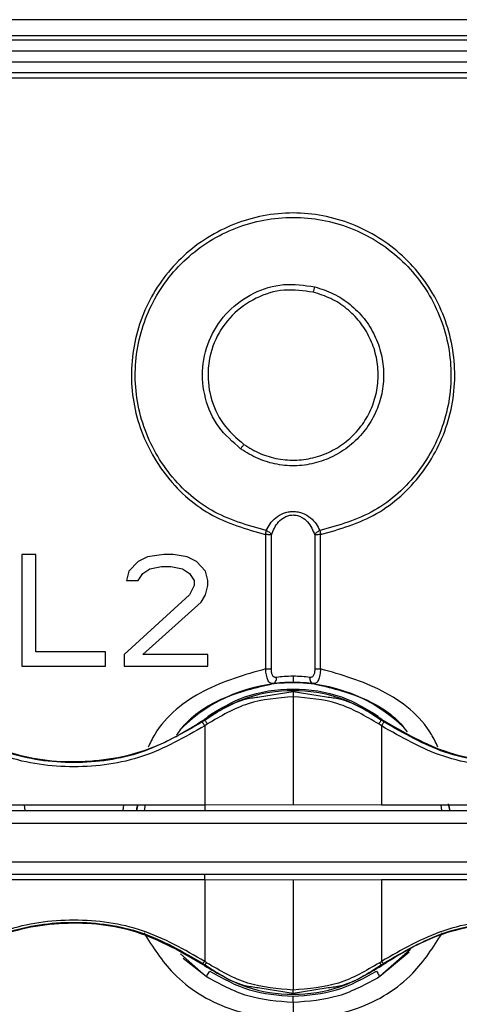
# Model space of a CAD drawing. Units: millimetres. Extents: x 0 to 375, y -4548 to 0.
# Drawn here: x 179 to 193, y -3284 to -3254 of the extents above; entities that cross this region are included whole.
import ezdxf

# ---------------------------------------------------------------- set-up
doc = ezdxf.new("R2010")
doc.units = ezdxf.units.MM
doc.layers.get('0').update_dxf_attribs({"lineweight": 5})

msp = doc.modelspace()

# ---------------------------------------------------------------- linework, layer by layer
at = {"color": 7, "linetype": 'Continuous', "lineweight": 25}
for p, q in [((223.25, -3253.502), (151.75, -3253.502)), ((152.7, -3254), (222.3, -3254)), ((152.79, -3254.135), (222.21, -3254.135)), ((222.201, -3254.483), (152.799, -3254.483)), ((222.179, -3254.832), (152.821, -3254.832)), ((153.036, -3255.155), (221.964, -3255.155)), ((153.036, -3255.321), (221.964, -3255.321)), ((186.639, -3269.629), (186.639, -3273.833)), ((186.821, -3273.83), (186.821, -3269.632)), ((188.179, -3269.632), (188.179, -3273.83)), ((188.361, -3273.833), (188.361, -3269.629)), ((179, -3270.25), (179, -3273.75)), ((179.438, -3270.25), (179, -3270.25)), ((179.438, -3273.303), (179.438, -3270.25)), ((183.448, -3270.25), (182.938, -3270.324)), ((183.74, -3270.25), (183.448, -3270.25)), ((184.177, -3270.324), (183.74, -3270.25)), ((182.646, -3270.473), (182.354, -3270.771)), ((182.938, -3270.324), (182.646, -3270.473)), ((184.469, -3270.473), (184.177, -3270.324)), ((184.76, -3270.771), (184.469, -3270.473)), ((182.354, -3270.771), (182.281, -3271.069)), ((182.646, -3271.069), (182.792, -3270.846)), ((182.792, -3270.846), (183.01, -3270.697)), ((183.01, -3270.697), (183.375, -3270.622)), ((183.375, -3270.622), (183.667, -3270.622)), ((183.667, -3270.622), (184.031, -3270.697)), ((184.031, -3270.697), (184.25, -3270.846)), ((184.25, -3270.846), (184.396, -3271.069)), ((184.833, -3271.069), (184.76, -3270.771)), ((182.281, -3271.069), (182.646, -3271.069)), ((184.396, -3271.069), (184.396, -3271.218)), ((184.833, -3271.218), (184.833, -3271.069)), ((184.396, -3271.218), (184.25, -3271.516)), ((184.76, -3271.516), (184.833, -3271.218)), ((184.25, -3271.516), (182.208, -3273.378)), ((182.792, -3273.378), (184.615, -3271.739)), ((184.615, -3271.739), (184.76, -3271.516)), ((181.625, -3273.303), (179.438, -3273.303)), ((181.625, -3273.75), (181.625, -3273.303)), ((182.208, -3273.378), (182.208, -3273.75)), ((184.833, -3273.378), (182.792, -3273.378)), ((184.833, -3273.75), (184.833, -3273.378)), ((179, -3273.75), (181.625, -3273.75)), ((182.208, -3273.75), (184.833, -3273.75)), ((187.5, -3274.257), (187.326, -3274.26)), ((187.723, -3274.264), (187.5, -3274.257)), ((186.451, -3274.709), (187.5, -3274.544)), ((187.5, -3274.544), (188.55, -3274.709)), ((187.5, -3274.707), (187.5, -3278.079)), ((184.732, -3275.439), (184.653, -3275.495)), ((184.723, -3275.416), (184.732, -3275.439)), ((190.268, -3275.439), (190.277, -3275.416)), ((190.348, -3275.495), (190.268, -3275.439)), ((184.816, -3275.558), (184.733, -3275.615)), ((184.733, -3275.615), (184.734, -3278.087)), ((190.268, -3275.616), (190.184, -3275.558)), ((190.268, -3275.616), (190.27, -3278.087)), ((176.9, -3278.089), (184.734, -3278.087)), ((179.098, -3278.27), (179.078, -3278.088)), ((182.182, -3278.087), (182.162, -3278.27)), ((182.598, -3278.27), (182.641, -3278.076)), ((182.847, -3278.27), (182.871, -3278.087)), ((184.734, -3278.087), (187.5, -3278.079)), ((187.5, -3278.079), (190.27, -3278.087)), ((190.27, -3278.087), (198.473, -3278.087)), ((192.129, -3278.087), (192.153, -3278.27)), ((192.356, -3278.063), (192.399, -3278.253)), ((200.937, -3278.67), (170.35, -3278.67)), ((170.35, -3279.87), (200.937, -3279.87)), ((184.733, -3280.439), (176.701, -3280.438)), ((184.733, -3280.439), (184.729, -3282.993)), ((187.5, -3280.446), (184.733, -3280.439)), ((190.271, -3280.439), (187.5, -3280.446)), ((187.5, -3280.446), (187.5, -3283.889)), ((190.271, -3280.439), (190.271, -3282.993)), ((198.472, -3280.439), (190.271, -3280.439)), ((184.78, -3283.469), (183.974, -3282.755)), ((184.78, -3283.469), (184.058, -3282.901)), ((191.183, -3282.624), (190.22, -3283.469)), ((191.136, -3282.707), (190.22, -3283.469)), ((184.67, -3283.056), (184.728, -3283.097)), ((184.728, -3283.097), (184.72, -3283.122)), ((184.791, -3283.036), (184.729, -3282.993)), ((190.209, -3283.036), (190.271, -3282.993)), ((190.272, -3283.097), (190.33, -3283.056)), ((190.28, -3283.122), (190.272, -3283.097)), ((187.5, -3283.995), (186.455, -3283.83)), ((188.542, -3283.831), (187.5, -3283.995))]:
    msp.add_line(p, q, dxfattribs=at)
for centre, radius, start, end in [((183.123, -3260.651), 5.199, 344.5436, 346.4573), ((187.5, -3279.27), 5.003, 46.106, 134.847)]:
    msp.add_arc(centre, radius, start, end, dxfattribs=at)
for points, knots in [([(188.361, -3269.629), (188.967, -3269.453), (190.18, -3269.1), (191.606, -3267.788), (192.476, -3266.089), (192.665, -3264.181), (192.152, -3262.341), (191.007, -3260.811), (189.384, -3259.801), (187.501, -3259.432), (185.618, -3259.8), (183.995, -3260.809), (182.849, -3262.339), (182.335, -3264.179), (182.524, -3266.087), (183.393, -3267.787), (184.819, -3269.1), (186.033, -3269.453), (186.639, -3269.629)], [0, 0, 0, 0, 0.06248, 0.124964, 0.187472, 0.250005, 0.312523, 0.375015, 0.437503, 0.499967, 0.56243, 0.624916, 0.687405, 0.749919, 0.812464, 0.875004, 0.937508, 1, 1, 1, 1]), ([(186.661, -3269.504), (186.069, -3269.334), (184.884, -3268.994), (183.49, -3267.714), (182.642, -3266.055), (182.457, -3264.194), (182.959, -3262.398), (184.077, -3260.906), (185.663, -3259.921), (187.501, -3259.577), (189.339, -3259.922), (190.925, -3260.908), (192.042, -3262.4), (192.543, -3264.196), (192.358, -3266.057), (191.509, -3267.715), (190.116, -3268.994), (188.931, -3269.334), (188.339, -3269.504)], [0, 0, 0, 0, 0.062489, 0.124993, 0.187533, 0.25008, 0.312596, 0.375086, 0.437572, 0.500033, 0.562495, 0.624983, 0.687475, 0.749996, 0.81253, 0.875039, 0.937524, 1, 1, 1, 1]), ([(185.857, -3266.942), (185.609, -3266.726), (185.112, -3266.293), (184.705, -3265.371), (184.614, -3264.383), (184.869, -3263.42), (185.432, -3262.599), (186.24, -3262.026), (187.2, -3261.726), (187.852, -3261.821), (188.177, -3261.868)], [0, 0, 0, 0, 0.125088, 0.250228, 0.375292, 0.500302, 0.625267, 0.750221, 0.875146, 1, 1, 1, 1]), ([(188.134, -3262.036), (187.829, -3261.993), (187.217, -3261.907), (186.314, -3262.184), (185.555, -3262.723), (185.027, -3263.495), (184.789, -3264.399), (184.874, -3265.327), (185.257, -3266.193), (185.724, -3266.599), (185.957, -3266.802)], [0, 0, 0, 0, 0.124695, 0.249679, 0.374719, 0.499699, 0.624725, 0.749776, 0.874918, 1, 1, 1, 1]), ([(188.177, -3261.868), (188.376, -3261.932), (188.773, -3262.059), (189.299, -3262.405), (189.742, -3262.848), (190.075, -3263.38), (190.285, -3263.971), (190.362, -3264.594), (190.3, -3265.219), (190.103, -3265.816), (189.781, -3266.356), (189.348, -3266.812), (188.827, -3267.162), (188.243, -3267.393), (187.622, -3267.495), (186.996, -3267.447), (186.39, -3267.272), (186.035, -3267.052), (185.857, -3266.942)], [0, 0, 0, 0, 0.062488, 0.124988, 0.187494, 0.250019, 0.312564, 0.375114, 0.437641, 0.500152, 0.56265, 0.625136, 0.687621, 0.750102, 0.812577, 0.875039, 0.937516, 1, 1, 1, 1]), ([(185.957, -3266.802), (186.124, -3266.905), (186.458, -3267.111), (187.028, -3267.273), (187.616, -3267.313), (188.199, -3267.224), (188.749, -3267.007), (189.239, -3266.678), (189.645, -3266.249), (189.947, -3265.742), (190.131, -3265.181), (190.188, -3264.594), (190.116, -3264.009), (189.919, -3263.454), (189.606, -3262.954), (189.19, -3262.538), (188.695, -3262.214), (188.321, -3262.096), (188.134, -3262.036)], [0, 0, 0, 0, 0.062544, 0.125052, 0.187372, 0.249847, 0.312381, 0.374906, 0.437358, 0.499844, 0.56234, 0.624845, 0.687376, 0.749913, 0.812435, 0.874922, 0.937473, 1, 1, 1, 1]), ([(185.857, -3266.942), (185.865, -3266.931), (185.881, -3266.909), (185.907, -3266.872), (185.933, -3266.835), (185.949, -3266.813), (185.957, -3266.802)], [0, 0, 0, 0, 0.247712, 0.501116, 0.753941, 1, 1, 1, 1]), ([(186.661, -3269.504), (186.697, -3269.432), (186.768, -3269.287), (186.946, -3269.095), (187.149, -3268.97), (187.344, -3268.911), (187.5, -3268.895), (187.656, -3268.911), (187.851, -3268.97), (188.054, -3269.095), (188.232, -3269.287), (188.303, -3269.432), (188.339, -3269.504)], [0, 0, 0, 0, 0.125155, 0.250186, 0.374939, 0.437496, 0.500004, 0.562512, 0.62507, 0.749821, 0.874846, 1, 1, 1, 1]), ([(186.821, -3269.632), (186.88, -3269.49), (186.968, -3269.278), (187.2, -3269.093), (187.363, -3269.026), (187.5, -3269.006), (187.637, -3269.026), (187.8, -3269.093), (188.032, -3269.279), (188.12, -3269.49), (188.179, -3269.632)], [0, 0, 0, 0, 0.249722, 0.374749, 0.437426, 0.500005, 0.562583, 0.625259, 0.750282, 1, 1, 1, 1]), ([(186.639, -3269.629), (186.643, -3269.606), (186.651, -3269.56), (186.658, -3269.523), (186.661, -3269.504)], [0, 0, 0, 0, 0.4998926, 1, 1, 1, 1]), ([(186.821, -3269.632), (186.811, -3269.631), (186.793, -3269.631), (186.748, -3269.63), (186.696, -3269.629), (186.658, -3269.629), (186.639, -3269.629)], [0, 0, 0, 0, 0.249873, 0.500152, 0.749842, 1, 1, 1, 1]), ([(186.661, -3269.504), (186.679, -3269.51), (186.715, -3269.524), (186.761, -3269.555), (186.799, -3269.591), (186.814, -3269.618), (186.821, -3269.632)], [0, 0, 0, 0, 0.25016, 0.499846, 0.75013, 1, 1, 1, 1]), ([(188.179, -3269.632), (188.186, -3269.618), (188.201, -3269.591), (188.239, -3269.555), (188.285, -3269.524), (188.321, -3269.51), (188.339, -3269.504)], [0, 0, 0, 0, 0.24987, 0.500154, 0.74984, 1, 1, 1, 1]), ([(188.361, -3269.629), (188.342, -3269.629), (188.304, -3269.629), (188.252, -3269.63), (188.207, -3269.631), (188.189, -3269.631), (188.179, -3269.632)], [0, 0, 0, 0, 0.2501584, 0.4998478, 0.7501272, 1, 1, 1, 1]), ([(188.339, -3269.504), (188.342, -3269.523), (188.349, -3269.56), (188.357, -3269.606), (188.361, -3269.629)], [0, 0, 0, 0, 0.499891, 1, 1, 1, 1]), ([(186.639, -3273.833), (185.982, -3274.021), (184.667, -3274.398), (183.384, -3275.396), (183.021, -3276.151), (182.955, -3276.289)], [0, 0, 0, 0, 0.449897, 0.899809, 1, 1, 1, 1]), ([(186.639, -3273.833), (186.658, -3273.833), (186.696, -3273.833), (186.748, -3273.832), (186.793, -3273.831), (186.812, -3273.83), (186.821, -3273.83)], [0, 0, 0, 0, 0.244883, 0.5, 0.755117, 1, 1, 1, 1]), ([(186.869, -3274.293), (186.837, -3274.291), (186.788, -3274.287), (186.739, -3274.236), (186.707, -3274.181), (186.682, -3274.11), (186.662, -3274.025), (186.647, -3273.932), (186.642, -3273.866), (186.639, -3273.833)], [0, 0, 0, 0, 0.2489368, 0.3739978, 0.4991472, 0.624348, 0.7495371, 0.874837, 1, 1, 1, 1]), ([(186.982, -3274.098), (186.969, -3274.099), (186.942, -3274.101), (186.907, -3274.091), (186.878, -3274.069), (186.855, -3274.034), (186.838, -3273.99), (186.824, -3273.923), (186.822, -3273.867), (186.821, -3273.83)], [0, 0, 0, 0, 0.124927, 0.249919, 0.375031, 0.500186, 0.625407, 0.750581, 1, 1, 1, 1]), ([(188.179, -3273.83), (188.178, -3273.867), (188.176, -3273.923), (188.162, -3273.99), (188.145, -3274.034), (188.122, -3274.069), (188.093, -3274.091), (188.058, -3274.101), (188.031, -3274.099), (188.018, -3274.098)], [0, 0, 0, 0, 0.249421, 0.374596, 0.499817, 0.624973, 0.750083, 0.875074, 1, 1, 1, 1]), ([(188.361, -3273.833), (188.358, -3273.866), (188.353, -3273.932), (188.338, -3274.025), (188.318, -3274.11), (188.293, -3274.181), (188.261, -3274.236), (188.212, -3274.287), (188.163, -3274.291), (188.131, -3274.293)], [0, 0, 0, 0, 0.125163, 0.250465, 0.375656, 0.500856, 0.626005, 0.751065, 1, 1, 1, 1]), ([(188.179, -3273.83), (188.189, -3273.83), (188.207, -3273.831), (188.252, -3273.832), (188.304, -3273.833), (188.342, -3273.833), (188.361, -3273.833)], [0, 0, 0, 0, 0.249977, 0.5, 0.750023, 1, 1, 1, 1]), ([(192.041, -3276.28), (191.976, -3276.146), (191.614, -3275.394), (190.333, -3274.398), (189.018, -3274.021), (188.361, -3273.833)], [0, 0, 0, 0, 0.098199, 0.549108, 1, 1, 1, 1]), ([(186.869, -3274.293), (186.885, -3274.288), (186.918, -3274.278), (186.955, -3274.232), (186.98, -3274.171), (186.981, -3274.122), (186.982, -3274.098)], [0, 0, 0, 0, 0.249936, 0.499997, 0.75006, 1, 1, 1, 1]), ([(187.326, -3274.26), (187.269, -3274.262), (187.099, -3274.269), (186.961, -3274.283), (186.869, -3274.293)], [0, 0, 0, 0, 0.334415, 1, 1, 1, 1]), ([(187.5, -3274.063), (187.404, -3274.065), (187.211, -3274.07), (187.058, -3274.089), (186.982, -3274.098)], [0, 0, 0, 0, 0.500058, 1, 1, 1, 1]), ([(187.5, -3274.063), (187.5, -3274.088), (187.5, -3274.139), (187.5, -3274.203), (187.5, -3274.248), (187.5, -3274.254), (187.5, -3274.257)], [0, 0, 0, 0, 0.249923, 0.499999, 0.750076, 1, 1, 1, 1]), ([(188.018, -3274.098), (187.942, -3274.089), (187.789, -3274.07), (187.596, -3274.065), (187.5, -3274.063)], [0, 0, 0, 0, 0.500148, 1, 1, 1, 1]), ([(188.131, -3274.293), (188.041, -3274.283), (187.92, -3274.269), (187.763, -3274.265), (187.723, -3274.264)], [0, 0, 0, 0, 0.743313, 1, 1, 1, 1]), ([(188.018, -3274.098), (188.019, -3274.122), (188.02, -3274.171), (188.045, -3274.232), (188.082, -3274.278), (188.115, -3274.288), (188.131, -3274.293)], [0, 0, 0, 0, 0.2499397, 0.5000023, 0.7500636, 1, 1, 1, 1]), ([(183.85, -3275.899), (183.94, -3275.782), (184.316, -3275.288), (185.346, -3274.651), (186.338, -3274.418), (186.869, -3274.293)], [0, 0, 0, 0, 0.126191, 0.532497, 1, 1, 1, 1]), ([(190.277, -3275.416), (189.849, -3275.163), (188.994, -3274.657), (187.5, -3274.452), (186.006, -3274.657), (185.151, -3275.163), (184.723, -3275.416)], [0, 0, 0, 0, 0.2503034, 0.5, 0.7496966, 1, 1, 1, 1]), ([(184.82, -3275.32), (185.198, -3275.091), (186.018, -3274.595), (187.5, -3274.397), (188.982, -3274.595), (189.802, -3275.091), (190.18, -3275.32)], [0, 0, 0, 0, 0.2307388, 0.5000438, 0.7693488, 1, 1, 1, 1]), ([(187.5, -3274.544), (187.5, -3274.546), (187.5, -3274.552), (187.5, -3274.588), (187.5, -3274.642), (187.5, -3274.686), (187.5, -3274.707)], [0, 0, 0, 0, 0.242513, 0.5, 0.757487, 1, 1, 1, 1]), ([(188.131, -3274.293), (188.66, -3274.418), (189.651, -3274.653), (190.654, -3275.261), (191.009, -3275.722), (191.075, -3275.807)], [0, 0, 0, 0, 0.483554, 0.904519, 1, 1, 1, 1]), ([(184.732, -3275.439), (185.151, -3275.16), (185.687, -3274.803), (186.314, -3274.726), (186.451, -3274.709)], [0, 0, 0, 0, 0.781964, 1, 1, 1, 1]), ([(187.5, -3274.707), (187.02, -3274.746), (186.06, -3274.823), (185.231, -3275.313), (184.816, -3275.558)], [0, 0, 0, 0, 0.499746, 1, 1, 1, 1]), ([(190.184, -3275.558), (189.769, -3275.313), (188.94, -3274.823), (187.98, -3274.746), (187.5, -3274.707)], [0, 0, 0, 0, 0.500248, 1, 1, 1, 1]), ([(188.55, -3274.709), (188.686, -3274.726), (189.313, -3274.803), (189.849, -3275.16), (190.268, -3275.439)], [0, 0, 0, 0, 0.217757, 1, 1, 1, 1]), ([(176.537, -3275.416), (177.221, -3275.814), (178.59, -3276.609), (180.988, -3276.847), (183.111, -3276.414), (184.252, -3275.708), (184.723, -3275.416)], [0, 0, 0, 0, 0.269985, 0.539974, 0.809808, 1, 1, 1, 1]), ([(184.653, -3275.495), (184.032, -3275.854), (182.789, -3276.571), (180.63, -3276.863), (178.472, -3276.571), (177.229, -3275.854), (176.608, -3275.495)], [0, 0, 0, 0, 0.249948, 0.499999, 0.750051, 1, 1, 1, 1]), ([(184.653, -3275.495), (184.654, -3275.497), (184.656, -3275.501), (184.673, -3275.528), (184.699, -3275.566), (184.721, -3275.599), (184.733, -3275.615)], [0, 0, 0, 0, 0.249961, 0.500003, 0.750034, 1, 1, 1, 1]), ([(184.732, -3275.439), (184.733, -3275.441), (184.735, -3275.445), (184.754, -3275.472), (184.781, -3275.51), (184.805, -3275.543), (184.816, -3275.558)], [0, 0, 0, 0, 0.246284, 0.503826, 0.759304, 1, 1, 1, 1]), ([(190.268, -3275.439), (190.267, -3275.441), (190.265, -3275.445), (190.246, -3275.471), (190.219, -3275.51), (190.196, -3275.542), (190.184, -3275.558)], [0, 0, 0, 0, 0.243483, 0.5, 0.756517, 1, 1, 1, 1]), ([(190.348, -3275.495), (190.347, -3275.497), (190.345, -3275.502), (190.327, -3275.528), (190.301, -3275.567), (190.279, -3275.599), (190.268, -3275.616)], [0, 0, 0, 0, 0.249964, 0.5, 0.750036, 1, 1, 1, 1]), ([(190.277, -3275.416), (190.961, -3275.814), (192.33, -3276.609), (194.728, -3276.847), (196.851, -3276.414), (197.992, -3275.708), (198.463, -3275.416)], [0, 0, 0, 0, 0.2699853, 0.5399746, 0.8098089, 1, 1, 1, 1]), ([(198.392, -3275.495), (197.771, -3275.854), (196.528, -3276.571), (194.37, -3276.863), (192.212, -3276.571), (190.969, -3275.854), (190.348, -3275.495)], [0, 0, 0, 0, 0.249948, 0.499999, 0.750051, 1, 1, 1, 1]), ([(184.733, -3275.615), (184.098, -3275.978), (182.829, -3276.702), (180.63, -3276.996), (178.432, -3276.702), (177.163, -3275.978), (176.528, -3275.616)], [0, 0, 0, 0, 0.249998, 0.5, 0.750002, 1, 1, 1, 1]), ([(198.472, -3275.616), (197.838, -3275.978), (196.568, -3276.702), (194.37, -3276.996), (192.172, -3276.702), (190.902, -3275.978), (190.268, -3275.616)], [0, 0, 0, 0, 0.249998, 0.5, 0.750002, 1, 1, 1, 1]), ([(176.907, -3278.27), (179.618, -3278.27), (185.041, -3278.27), (193.056, -3278.27), (198.231, -3278.27), (200.819, -3278.27)], [0, 0, 0, 0, 0.333331, 0.66665, 1, 1, 1, 1]), ([(182.603, -3278.27), (182.602, -3278.233), (182.601, -3278.169), (182.628, -3278.112), (182.64, -3278.087)], [0, 0, 0, 0, 0.57679, 1, 1, 1, 1]), ([(184.734, -3278.087), (184.734, -3278.111), (184.734, -3278.16), (184.732, -3278.22), (184.73, -3278.262), (184.729, -3278.267), (184.728, -3278.27)], [0, 0, 0, 0, 0.249915, 0.500018, 0.750052, 1, 1, 1, 1]), ([(192.36, -3278.087), (192.372, -3278.111), (192.399, -3278.169), (192.398, -3278.233), (192.397, -3278.27)], [0, 0, 0, 0, 0.425399, 1, 1, 1, 1]), ([(200.819, -3280.27), (198.21, -3280.27), (192.991, -3280.27), (184.907, -3280.27), (179.438, -3280.27), (176.704, -3280.27)], [0, 0, 0, 0, 0.333332, 0.66665, 1, 1, 1, 1]), ([(184.733, -3280.439), (184.733, -3280.417), (184.733, -3280.371), (184.732, -3280.315), (184.731, -3280.277), (184.731, -3280.272), (184.73, -3280.27)], [0, 0, 0, 0, 0.242022, 0.5, 0.757979, 1, 1, 1, 1]), ([(184.729, -3282.993), (184.096, -3282.629), (182.83, -3281.901), (180.63, -3281.603), (178.43, -3281.901), (177.164, -3282.629), (176.531, -3282.993)], [0, 0, 0, 0, 0.250003, 0.5, 0.749997, 1, 1, 1, 1]), ([(184.719, -3283.122), (184.04, -3282.725), (182.683, -3281.933), (180.299, -3281.688), (178.171, -3282.113), (177.024, -3282.822), (176.541, -3283.122)], [0, 0, 0, 0, 0.268591, 0.537065, 0.804823, 1, 1, 1, 1]), ([(176.59, -3283.056), (177.212, -3282.693), (178.457, -3281.967), (180.63, -3281.669), (182.803, -3281.967), (184.048, -3282.693), (184.67, -3283.056)], [0, 0, 0, 0, 0.249947, 0.500001, 0.750054, 1, 1, 1, 1]), ([(198.469, -3282.993), (197.836, -3282.629), (196.57, -3281.901), (194.37, -3281.603), (192.17, -3281.901), (190.904, -3282.629), (190.271, -3282.993)], [0, 0, 0, 0, 0.250003, 0.5, 0.749997, 1, 1, 1, 1]), ([(198.46, -3283.122), (197.78, -3282.725), (196.423, -3281.933), (194.039, -3281.688), (191.911, -3282.113), (190.764, -3282.822), (190.28, -3283.122)], [0, 0, 0, 0, 0.268585, 0.537052, 0.804803, 1, 1, 1, 1]), ([(190.33, -3283.056), (190.952, -3282.693), (192.197, -3281.967), (194.37, -3281.669), (196.542, -3281.967), (197.788, -3282.693), (198.41, -3283.056)], [0, 0, 0, 0, 0.249947, 0.500001, 0.750054, 1, 1, 1, 1]), ([(182.821, -3282.099), (183.104, -3282.543), (183.757, -3283.565), (185.446, -3284.606), (186.815, -3284.763), (187.5, -3284.841)], [0, 0, 0, 0, 0.277344, 0.638696, 1, 1, 1, 1]), ([(187.5, -3284.841), (188.185, -3284.763), (189.554, -3284.606), (191.243, -3283.565), (191.896, -3282.543), (192.179, -3282.099)], [0, 0, 0, 0, 0.361297, 0.722642, 1, 1, 1, 1]), ([(184.67, -3283.056), (184.672, -3283.055), (184.675, -3283.055), (184.688, -3283.042), (184.706, -3283.022), (184.721, -3283.003), (184.729, -3282.993)], [0, 0, 0, 0, 0.246244, 0.499638, 0.75322, 1, 1, 1, 1]), ([(184.72, -3283.122), (185.148, -3283.376), (186.004, -3283.882), (187.5, -3284.088), (188.996, -3283.882), (189.852, -3283.376), (190.28, -3283.122)], [0, 0, 0, 0, 0.2507468, 0.5, 0.7492532, 1, 1, 1, 1]), ([(184.791, -3283.036), (184.783, -3283.045), (184.767, -3283.064), (184.748, -3283.084), (184.734, -3283.097), (184.73, -3283.097), (184.728, -3283.097)], [0, 0, 0, 0, 0.246422, 0.5, 0.7535779, 1, 1, 1, 1]), ([(186.455, -3283.83), (186.316, -3283.813), (185.685, -3283.735), (185.147, -3283.377), (184.728, -3283.097)], [0, 0, 0, 0, 0.220781, 1, 1, 1, 1]), ([(187.5, -3283.889), (187.016, -3283.85), (186.046, -3283.773), (185.21, -3283.281), (184.791, -3283.036)], [0, 0, 0, 0, 0.499614, 1, 1, 1, 1]), ([(190.209, -3283.036), (189.79, -3283.282), (188.954, -3283.773), (187.984, -3283.85), (187.5, -3283.889)], [0, 0, 0, 0, 0.50048, 1, 1, 1, 1]), ([(190.272, -3283.097), (189.853, -3283.377), (189.314, -3283.736), (188.682, -3283.813), (188.542, -3283.831)], [0, 0, 0, 0, 0.778307, 1, 1, 1, 1]), ([(190.272, -3283.097), (190.27, -3283.097), (190.266, -3283.097), (190.252, -3283.084), (190.233, -3283.064), (190.217, -3283.045), (190.209, -3283.036)], [0, 0, 0, 0, 0.246427, 0.5, 0.753573, 1, 1, 1, 1]), ([(190.271, -3282.993), (190.279, -3283.003), (190.294, -3283.022), (190.312, -3283.042), (190.325, -3283.055), (190.328, -3283.055), (190.33, -3283.056)], [0, 0, 0, 0, 0.246532, 0.500019, 0.753497, 1, 1, 1, 1]), ([(187.5, -3284.28), (187.017, -3284.244), (186.052, -3284.17), (185.204, -3283.703), (184.78, -3283.469)], [0, 0, 0, 0, 0.499939, 1, 1, 1, 1]), ([(184.888, -3283.301), (185.295, -3283.527), (186.109, -3283.977), (187.036, -3284.048), (187.5, -3284.084)], [0, 0, 0, 0, 0.500077, 1, 1, 1, 1]), ([(187.5, -3284.084), (187.964, -3284.048), (188.891, -3283.977), (189.705, -3283.527), (190.112, -3283.301)], [0, 0, 0, 0, 0.4999271, 1, 1, 1, 1]), ([(190.22, -3283.469), (189.796, -3283.703), (188.948, -3284.17), (187.983, -3284.244), (187.5, -3284.28)], [0, 0, 0, 0, 0.5000574, 1, 1, 1, 1]), ([(190.112, -3283.301), (190.126, -3283.323), (190.154, -3283.367), (190.19, -3283.422), (190.215, -3283.461), (190.218, -3283.466), (190.22, -3283.469)], [0, 0, 0, 0, 0.25, 0.5, 0.75, 1, 1, 1, 1]), ([(187.5, -3283.995), (187.5, -3283.994), (187.5, -3283.99), (187.5, -3283.968), (187.5, -3283.934), (187.5, -3283.904), (187.5, -3283.889)], [0, 0, 0, 0, 0.245515, 0.499999, 0.754484, 1, 1, 1, 1]), ([(187.5, -3284.28), (187.5, -3284.274), (187.5, -3284.26), (187.5, -3284.214), (187.5, -3284.153), (187.5, -3284.107), (187.5, -3284.084)], [0, 0, 0, 0, 0.250014, 0.499929, 0.750115, 1, 1, 1, 1]), ([(187.5, -3284.28), (187.5, -3284.299), (187.5, -3284.337), (187.5, -3284.479), (187.5, -3284.656), (187.5, -3284.782), (187.5, -3284.841)], [0, 0, 0, 0, 0.247299, 0.508993, 0.765684, 1, 1, 1, 1])]:
    msp.add_open_spline(points, degree=3, knots=knots, dxfattribs=at)
msp.add_open_spline([(184.78, -3283.469), (184.782, -3283.466), (184.785, -3283.461), (184.81, -3283.422), (184.846, -3283.367), (184.874, -3283.323), (184.888, -3283.301)], degree=3, dxfattribs=at)

doc.saveas('drawing.dxf')
